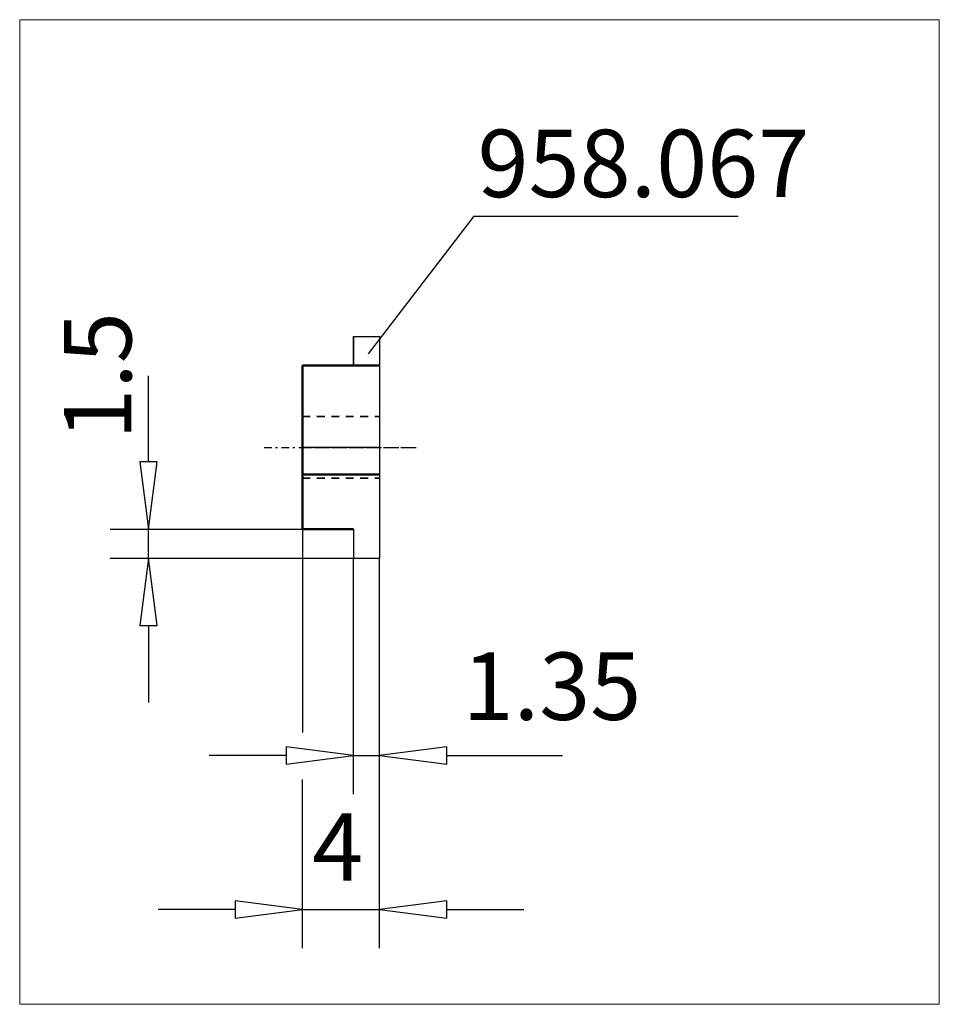
# Model space of a CAD drawing. Extents: x -14.7 to 33.1, y -28.9 to 22.2.
import ezdxf

# ---------------------------------------------------------------- set-up
doc = ezdxf.new("R2010")
doc.units = 0
doc.header["$MEASUREMENT"] = 0
doc.linetypes.add('DASH', pattern=[0.75, 0.4, -0.35])
doc.linetypes.add('LONGDASH_DASH', pattern=[0.85, 0.4, -0.2, 0.05, -0.2])
for name, color, linetype, lineweight in [('1', 4, 'Continuous', 50), ('2', 7, 'Continuous', 25), ('3', 1, 'DASH', 35), ('4', 2, 'LONGDASH_DASH', 25), ('CUT', 1, 'Continuous', 25), ('INFTOTAL', 9, 'Continuous', 18), ('NOCUT', 7, 'Continuous', 25), ('SK2', 7, 'Continuous', 25), ('SK4', 2, 'LONGDASH_DASH', 25)]:
    doc.layers.add(name, color=color, linetype=linetype, lineweight=lineweight)
doc.layers.add('SK6', color=5, linetype='Continuous')
doc.styles.add('BMG_Text', font='monos.ttf', dxfattribs={"height": 3.5})

msp = doc.modelspace()

# ---------------------------------------------------------------- linework, layer by layer
at = {"layer": '1'}
for p, q in [((0, 4.25), (4, 4.25)), ((0, 4.25), (0, -4.25)), ((4, -1.399), (0, -1.399)), ((0, -4.25), (2.65, -4.25))]:
    msp.add_line(p, q, dxfattribs=at)
at = {"layer": '2'}
for p, q in [((8.891, 12), (3.405, 4.854)), ((8.891, 12), (22.63, 12)), ((0, -4.25), (0, -14.803)), ((2.65, -18), (2.65, -5.75)), ((4, -26), (4, -5.75)), ((2.65, -16), (-0.85, -15.55)), ((-0.85, -15.55), (-0.85, -16.45)), ((7.5, -15.55), (4, -16)), ((7.5, -16.45), (7.5, -15.55)), ((-0.85, -16), (-4.85, -16)), ((-0.85, -16.45), (2.65, -16)), ((2.65, -16), (4, -16)), ((4, -16), (7.5, -16.45)), ((7.5, -16), (13.503, -16)), ((0, -26), (0, -17.25)), ((-3.5, -24), (-7.5, -24)), ((0, -24), (-3.5, -23.55)), ((-3.5, -23.55), (-3.5, -24.45)), ((-3.5, -24.45), (0, -24)), ((0, -24), (4, -24)), ((7.5, -23.55), (4, -24)), ((4, -24), (7.5, -24.45)), ((7.5, -24.45), (7.5, -23.55)), ((7.5, -24), (11.5, -24))]:
    msp.add_line(p, q, dxfattribs=at)
at = {"layer": '3'}
for p, q in [((0, 1.6), (4, 1.6)), ((0, -1.6), (4, -1.6))]:
    msp.add_line(p, q, dxfattribs=at)
at = {"layer": '4'}
msp.add_line((0, 0), (6, 0), dxfattribs=at)
at = {"layer": 'CUT'}
for p, q in [((2.65, 5.75), (2.65, 4.25)), ((2.65, 5.75), (4, 5.75)), ((4, 5.75), (4, -5.75)), ((2.65, -4.25), (2.65, -5.75)), ((2.65, -5.75), (4, -5.75))]:
    msp.add_line(p, q, dxfattribs=at)
at = {"layer": 'INFTOTAL'}
msp.add_lwpolyline([(-14.692, 22.208), (-14.692, -28.918), (33.073, -28.918), (33.073, 22.208)], close=True, dxfattribs=at)
at = {"layer": 'NOCUT'}
for p, q in [((2.65, 4.25), (2.65, 5.75)), ((2.65, 5.75), (4, 5.75)), ((4, 5.75), (4, 0)), ((0, 0), (0, 4.25)), ((0, 4.25), (2.65, 4.25)), ((4, 0), (0, 0))]:
    msp.add_line(p, q, dxfattribs=at)
at = {"layer": 'SK2'}
for p, q in [((-8, -0.75), (-8, 3.724)), ((-7.55, -0.75), (-8.45, -0.75)), ((-8.45, -0.75), (-8, -4.25)), ((-8, -4.25), (-7.55, -0.75)), ((-10, -4.25), (0, -4.25)), ((-8, -5.75), (-8, -4.25)), ((-10, -5.75), (2.65, -5.75)), ((-8, -5.75), (-8.45, -9.25)), ((-7.55, -9.25), (-8, -5.75)), ((-8.45, -9.25), (-7.55, -9.25)), ((-8, -9.25), (-8, -13.25))]:
    msp.add_line(p, q, dxfattribs=at)
at = {"layer": 'SK4'}
msp.add_line((-2, 0), (6, 0), dxfattribs=at)

# ---------------------------------------------------------------- texts
at = {"layer": '2', "style": 'BMG_Text'}
msp.add_text('1.35', height=3.5, dxfattribs=at).set_placement((8.314, -14.15))
msp.add_text('4', height=3.5, rotation=0, dxfattribs=at).set_placement((0.502, -22.5))
at = {"layer": 'SK2', "style": 'BMG_Text'}
msp.add_text('1.5', height=3.5, rotation=90, dxfattribs=at).set_placement((-8.888, 0.395))
at = {"layer": 'SK6', "style": 'BMG_Text'}
msp.add_text('958.067', height=3.5, dxfattribs=at).set_placement((9.09, 12.998))

doc.saveas('drawing.dxf')
